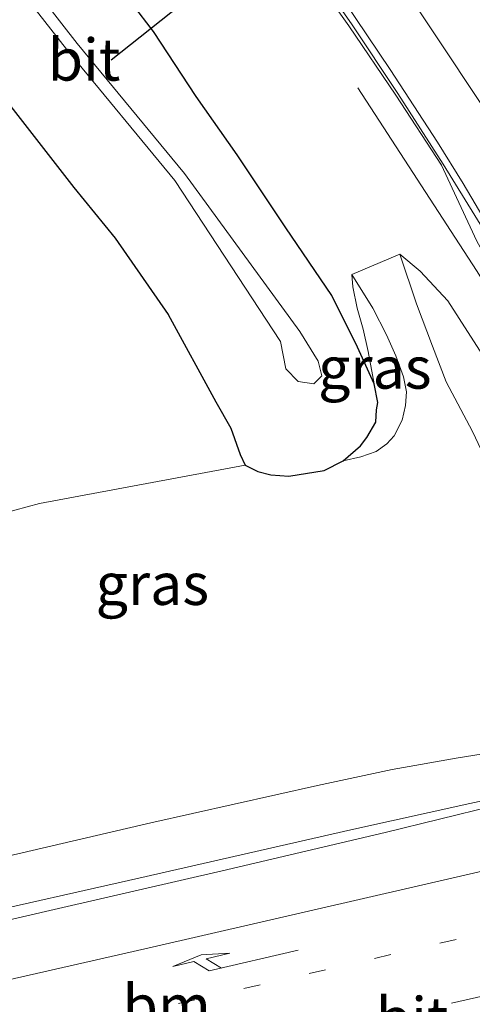
# Model space of a CAD drawing. Units: metres. Extents: x 249999 to 260000, y 574999 to 581250.
# Drawn here: x 255928 to 255955, y 577095 to 577153 of the extents above; entities that cross this region are included whole.
import ezdxf
from ezdxf.enums import TextEntityAlignment as Align

# ---------------------------------------------------------------- set-up
doc = ezdxf.new("R2010")
doc.units = ezdxf.units.M
doc.linetypes.add('VW-1-3_STREEP', pattern=[4, 1, -3])
doc.linetypes.add('VW-3-9_STREEP', pattern=[12, 3, -9])
doc.layers.get('0').update_dxf_attribs({"lineweight": 25})
for name, color, linetype, lineweight in [('B-ME-BV-GELEIDECONSTRUCTIE-GELEIDERAIL-L-B1', 213, 'BV-GELEIDERAIL', 18), ('B-ME-GW-KRUINLIJN-L-B1', 93, 'Continuous', 18), ('B-ME-GW-TEENLIJN-L-B1', 93, 'Continuous', 18), ('B-ME-IE-GRASLAND-GV-B6', 93, 'Continuous', 18), ('B-ME-OG-WATER-GV-B6', 153, 'Continuous', 18), ('B-ME-VH-VERH_SOORT-BITUMEN-GV-B6', 8, 'IE-TERREINAFSCHEIDING-NATUURLIJK-HOUTWAL', 18), ('B-ME-VW-MARKERING-13STREEP-045-L-B1', 255, 'VW-1-3_STREEP', 18), ('B-ME-VW-MARKERING-39STREEP-015-L-B1', 255, 'VW-3-9_STREEP', 18), ('B-ME-VW-MARKERING-PIJLRE750-S-B1', 7, 'Continuous', 18), ('B-ME-VW-MARKERING-STREEP-015-L-B1', 7, 'Continuous', 18)]:
    doc.layers.add(name, color=color, linetype=linetype, lineweight=lineweight)
doc.layers.add('B-ME-GW-INSTEEKWATERGANG-L-B1', color=10, linetype='Continuous')
doc.layers.add('B-ME-KW-DUIKER-L-B1', color=10, linetype='Continuous')
doc.styles.add('NLCS-ISO', font='NLCS-ISO.TTF')
doc.linetypes.add('BV-GELEIDERAIL', pattern='A,10,-3,[108,NLCS.SHX,S=1,R=0,X=0,Y=0],-3', length=16)
doc.linetypes.add('IE-TERREINAFSCHEIDING-NATUURLIJK-HOUTWAL', pattern='A,7,-1.5,[67,NLCS.SHX,S=0.75,R=45,X=0,Y=0],-1.5,7,-1.5,[70,NLCS.SHX,S=0.75,R=0,X=0,Y=0],-1.5', length=20)

# ---------------------------------------------------------------- blocks, each defined once
blk = doc.blocks.new('pijlr')
for p, q in [((0, 0, 0.1), (5.45, 0, 0.1)), ((5.45, -0.75, 0.1), (4.7, 0, 0.1)), ((6.2, -0.75, 0.1), (5.45, 0, 0.1)), ((4, -0.75, 0.1), (5.45, -0.75, 0.1)), ((5.7, -1.05, 0.1), (4, -0.75, 0.1)), ((7.5, -0.75, 0.1), (5.7, -1.05, 0.1)), ((7.5, -0.75, 0.1), (6.2, -0.75, 0.1))]:
    blk.add_line(p, q)

msp = doc.modelspace()

# ---------------------------------------------------------------- linework, layer by layer
at = {"layer": 'B-ME-BV-GELEIDECONSTRUCTIE-GELEIDERAIL-L-B1'}
for points in [[(255948.3804, 577149.1928, -0.479), (255955.4599, 577138.304, -0.1825), (255959.7233, 577131.5345, 0.0176)], [(255843.8457, 577084.7556, 6.4562), (255862.3975, 577087.6724, 6.3147), (255874.8614, 577089.6777, 6.2664), (255885.6463, 577091.591, 6.1878), (255894.5121, 577093.2859, 6.1112), (255897.999, 577093.9698, 6.1266), (255899.8481, 577094.3521, 6.0765), (255903.3549, 577095.0627, 6.0314), (255905.1924, 577095.4432, 6.039), (255907.0569, 577095.8441, 5.9948), (255910.6078, 577096.588, 5.951), (255912.4008, 577096.9807, 5.9477), (255924.9104, 577099.7188, 5.8089), (255935.3289, 577102.0712, 5.7008), (255947.9671, 577104.9466, 5.5487), (255955.0602, 577106.5263, 5.4438), (255959.7728, 577107.5262, 5.3839), (255966.3156, 577109.1063, 5.2893)]]:
    msp.add_polyline3d(points, dxfattribs=at)
at = {"layer": 'B-ME-GW-INSTEEKWATERGANG-L-B1'}
for points in [[(255949.363, 577131.542, -0.756), (255948.365, 577133.74, -0.75), (255946.84, 577136.805, -0.798), (255944.095, 577140.847, -0.803), (255941.186, 577145.198, -0.648), (255938.741, 577148.691, -0.541), (255936.206, 577152.556, -0.459), (255929.939, 577160.722, -0.183), (255924.263, 577167.015, -0.103), (255918.418, 577173.173, 0.01), (255912.597, 577178.609, 0.035), (255904.619, 577185.419, 0.003), (255896.12, 577192.081, 0.063), (255890.713, 577196.23, 0.086), (255883.24, 577201.17, 0.003), (255872.9713, 577207.9, 0.1035), (255859.856, 577214.729, -0.027), (255847.147, 577220.776, 0.136), (255836.601, 577224.801, 0.071), (255830.6538, 577226.8534, 0.0562)], [(255924.328, 577152.386, 0.354), (255931.443, 577143.26, 0.423), (255933.913, 577140.234, 0.45), (255937.062, 577135.674, 0.392), (255939.922, 577130.47, 0.634), (255940.807, 577128.896, 0.835), (255941.362, 577127.331, 1.074), (255941.666, 577126.69, 1.129), (255942.411, 577126.31, 1.133), (255943.19, 577126.117, 1.2), (255944.26, 577126.045, 1.167), (255946.368, 577126.379, 1.109), (255947.513, 577126.948, 0.9), (255948.54, 577127.849, 0.45), (255948.919, 577128.352, 0.308), (255949.457, 577129.265, -0.056), (255949.505, 577130.001, -0.392), (255949.577, 577130.436, -0.536), (255949.363, 577131.542, -0.756)]]:
    msp.add_polyline3d(points, dxfattribs=at)
at = {"layer": 'B-ME-GW-KRUINLIJN-L-B1'}
for points in [[(255967.171, 577114.169, 2.994), (255965.332, 577113.782, 3.099), (255964.505, 577113.763, 3.09), (255963.649, 577114.106, 2.988), (255962.017, 577116.396, 2.458), (255961.141, 577117.685, 2.24), (255958.482, 577121.841, 1.581), (255956.745, 577125.455, 1.031), (255955.217, 577128.705, 0.552), (255953.654, 577131.662, 0.154), (255952.835, 577133.788, -0.151), (255951.877, 577136.318, -0.43), (255950.893, 577139.28, -0.63)], [(255948.018, 577138.064, -0.707), (255949.287, 577136.064, -0.452), (255950.096, 577134.476, -0.291), (255950.64, 577133.223, -0.138), (255951.112, 577131.962, 0.038), (255951.279, 577131.073, 0.196), (255951.232, 577130.253, 0.347), (255951.022, 577129.384, 0.49), (255950.559, 577128.454, 0.693), (255950.115, 577127.963, 0.801), (255949.485, 577127.521, 0.85), (255948.568, 577127.188, 0.88), (255947.513, 577126.948, 0.9)], [(255964.497, 577110.298, 4.534), (255962.014, 577110.279, 4.521), (255958.104, 577109.844, 4.583), (255954.373, 577109.239, 4.562), (255950.438, 577108.544, 4.554), (255945.981, 577107.599, 4.559), (255936.031, 577105.362, 4.621), (255926.901, 577103.247, 4.798), (255917.112, 577101.32, 4.912), (255905.088, 577099.942, 5.021)]]:
    msp.add_polyline3d(points, dxfattribs=at)
at = {"layer": 'B-ME-GW-TEENLIJN-L-B1'}
msp.add_line((255948.018, 577138.064, -0.707), (255950.893, 577139.28, -0.63), dxfattribs=at)
for points in [[(255950.893, 577139.28, -0.63), (255952.107, 577138.265, -0.667), (255953.744, 577136.493, -0.739), (255955.099, 577134.395, -0.692), (255956.572, 577132.106, -0.708), (255958.844, 577128.989, -0.786), (255960.315, 577126.764, -0.771), (255961.624, 577125.159, -0.865), (255961.974, 577124.369, -0.854), (255962.232, 577123.713, -0.627), (255962.552, 577122.863, -0.417), (255962.735, 577122.041, -0.173), (255963.092, 577121.362, 0.026), (255963.391, 577120.881, 0.018), (255963.734, 577120.193, 0.014), (255964.237, 577119.63, 0.066), (255964.615, 577119.49, -0.029), (255965.114, 577119.541, 0.151)], [(255949.363, 577131.542, -0.756), (255948.993, 577133.465, -0.722), (255948.708, 577134.806, -0.729), (255948.336, 577136.052, -0.762), (255948.077, 577137.334, -0.716), (255948.018, 577138.064, -0.707)], [(255941.666, 577126.69, 1.129), (255929.3992, 577124.4114, 2.0528), (255916.8705, 577121.0279, 3.0566), (255910.1251, 577110.5807, 4.0886), (255905.088, 577099.942, 5.021)]]:
    msp.add_polyline3d(points, dxfattribs=at)
at = {"layer": 'B-ME-IE-GRASLAND-GV-B6'}
for points in [[(255925.9365, 577180.0652, 0.751), (255929.27, 577176.4, 0.616), (255932.5307, 577172.6072, 0.4641), (255935.7176, 577168.754, 0.3179), (255938.8915, 577164.8905, 0.1819), (255941.8906, 577160.9322, 0.0559), (255944.9497, 577156.9726, -0.0838), (255947.8425, 577152.8943, -0.2134), (255950.6414, 577148.7657, -0.3365), (255953.3787, 577144.5816, -0.4698), (255954.0176, 577143.2212, -0.5052), (255955.4867, 577140.0587, -0.5803), (255957.9106, 577135.6855, -0.6068), (255960.2894, 577131.3128, -0.7041), (255962.6425, 577126.901, -0.788), (255964.7927, 577122.3809, -0.906), (255964.8626, 577121.5454, -0.9189), (255964.258, 577121.231, 0.157), (255965.114, 577119.541, 0.151)], [(255929.939, 577160.722, -0.183), (255936.206, 577152.556, -0.459), (255938.741, 577148.691, -0.541), (255941.186, 577145.198, -0.648), (255944.095, 577140.847, -0.803), (255946.84, 577136.805, -0.798), (255948.365, 577133.74, -0.75), (255949.363, 577131.542, -0.756), (255949.577, 577130.436, -0.536), (255949.505, 577130.001, -0.392), (255949.457, 577129.265, -0.056), (255948.919, 577128.352, 0.308), (255948.54, 577127.849, 0.45), (255947.513, 577126.948, 0.9), (255946.368, 577126.379, 1.109), (255944.26, 577126.045, 1.167), (255943.19, 577126.117, 1.2), (255942.411, 577126.31, 1.133), (255941.666, 577126.69, 1.129), (255941.362, 577127.331, 1.074), (255940.807, 577128.896, 0.835), (255939.922, 577130.47, 0.634), (255937.062, 577135.674, 0.392), (255933.913, 577140.234, 0.45), (255931.443, 577143.26, 0.423), (255924.328, 577152.386, 0.354)], [(255956.572, 577132.106, -0.708), (255955.099, 577134.395, -0.692), (255953.744, 577136.493, -0.739), (255952.107, 577138.265, -0.667), (255950.893, 577139.28, -0.63), (255948.018, 577138.064, -0.707), (255948.077, 577137.334, -0.716), (255948.336, 577136.052, -0.762), (255948.708, 577134.806, -0.729), (255948.993, 577133.465, -0.722), (255949.363, 577131.542, -0.756), (255948.365, 577133.74, -0.75), (255946.84, 577136.805, -0.798), (255944.095, 577140.847, -0.803), (255941.186, 577145.198, -0.648), (255938.741, 577148.691, -0.541), (255936.206, 577152.556, -0.459), (255929.939, 577160.722, -0.183)], [(255925.951, 577157.953, -2.585), (255931.001, 577151.509, -2.509), (255937.469, 577143.665, -2.593), (255943.763, 577134.064, -2.567), (255944.095, 577132.436, -2.215), (255944.826, 577131.676, -2.041), (255945.758, 577131.538, -2.069), (255946.239, 577132.021, -2.038), (255946.017, 577132.89, -2.08), (255944.921, 577134.666, -2.513), (255938.054, 577144.087, -2.421), (255931.643, 577151.84, -2.448), (255926.504, 577158.438, -2.598)], [(255924.328, 577152.386, 0.354), (255931.443, 577143.26, 0.423), (255933.913, 577140.234, 0.45), (255937.062, 577135.674, 0.392), (255939.922, 577130.47, 0.634), (255940.807, 577128.896, 0.835), (255941.362, 577127.331, 1.074), (255941.666, 577126.69, 1.129), (255929.3992, 577124.4114, 2.0528), (255916.8705, 577121.0279, 3.0566)], [(255941.666, 577126.69, 1.129), (255942.411, 577126.31, 1.133), (255943.19, 577126.117, 1.2), (255944.26, 577126.045, 1.167), (255946.368, 577126.379, 1.109), (255947.513, 577126.948, 0.9), (255948.568, 577127.188, 0.88), (255949.485, 577127.521, 0.85), (255950.115, 577127.963, 0.801), (255950.559, 577128.454, 0.693), (255951.022, 577129.384, 0.49), (255951.232, 577130.253, 0.347), (255951.279, 577131.073, 0.196), (255951.112, 577131.962, 0.038), (255950.64, 577133.223, -0.138), (255950.096, 577134.476, -0.291), (255949.287, 577136.064, -0.452), (255948.018, 577138.064, -0.707), (255950.893, 577139.28, -0.63), (255951.877, 577136.318, -0.43), (255952.835, 577133.788, -0.151), (255953.654, 577131.662, 0.154), (255955.217, 577128.705, 0.552)], [(255955.217, 577128.705, 0.552), (255953.654, 577131.662, 0.154), (255952.835, 577133.788, -0.151), (255951.877, 577136.318, -0.43), (255950.893, 577139.28, -0.63), (255952.107, 577138.265, -0.667), (255953.744, 577136.493, -0.739), (255955.099, 577134.395, -0.692), (255956.572, 577132.106, -0.708)], [(255947.513, 577126.948, 0.9), (255948.54, 577127.849, 0.45), (255948.919, 577128.352, 0.308), (255949.457, 577129.265, -0.056), (255949.505, 577130.001, -0.392), (255949.577, 577130.436, -0.536), (255949.363, 577131.542, -0.756), (255948.993, 577133.465, -0.722), (255948.708, 577134.806, -0.729), (255948.336, 577136.052, -0.762), (255948.077, 577137.334, -0.716), (255948.018, 577138.064, -0.707), (255949.287, 577136.064, -0.452), (255950.096, 577134.476, -0.291), (255950.64, 577133.223, -0.138), (255951.112, 577131.962, 0.038), (255951.279, 577131.073, 0.196), (255951.232, 577130.253, 0.347), (255951.022, 577129.384, 0.49), (255950.559, 577128.454, 0.693), (255950.115, 577127.963, 0.801), (255949.485, 577127.521, 0.85), (255948.568, 577127.188, 0.88), (255947.513, 577126.948, 0.9)], [(255916.8705, 577121.0279, 3.0566), (255929.3992, 577124.4114, 2.0528), (255941.666, 577126.69, 1.129)], [(255926.901, 577103.247, 4.798), (255936.031, 577105.362, 4.621), (255945.981, 577107.599, 4.559), (255950.438, 577108.544, 4.554), (255954.373, 577109.239, 4.562), (255958.104, 577109.844, 4.583), (255962.014, 577110.279, 4.521), (255964.497, 577110.298, 4.534), (255964.516, 577110.282, 4.548), (255968.532, 577111.252, 4.546), (255968.7294, 577110.8138, 4.3683), (255966.0099, 577110.1744, 4.5144), (255966.1928, 577109.406, 4.5297), (255964.2221, 577108.9273, 4.5915), (255964.3326, 577108.4886, 4.5958), (255959.728, 577107.1844, 4.6643), (255950.0212, 577104.7892, 4.7887), (255940.288, 577102.4955, 4.9103), (255930.5393, 577100.2647, 5.019), (255920.8021, 577098.0053, 5.1592)], [(255958.104, 577109.844, 4.583), (255954.373, 577109.239, 4.562), (255950.438, 577108.544, 4.554), (255945.981, 577107.599, 4.559), (255936.031, 577105.362, 4.621), (255926.901, 577103.247, 4.798)]]:
    msp.add_polyline3d(points, dxfattribs=at)
at = {"layer": 'B-ME-KW-DUIKER-L-B1'}
msp.add_line((255957.713, 577169.99, -2.209), (255933.677, 577150.845, -2.319), dxfattribs=at)
at = {"layer": 'B-ME-OG-WATER-GV-B6'}
msp.add_polyline3d([(255926.504, 577158.438, -2.598), (255931.643, 577151.84, -2.448), (255938.054, 577144.087, -2.421), (255944.921, 577134.666, -2.513), (255946.017, 577132.89, -2.08), (255946.239, 577132.021, -2.038), (255945.758, 577131.538, -2.069), (255944.826, 577131.676, -2.041), (255944.095, 577132.436, -2.215), (255943.763, 577134.064, -2.567), (255937.469, 577143.665, -2.593), (255931.001, 577151.509, -2.509), (255925.951, 577157.953, -2.585)], dxfattribs=at)
at = {"layer": 'B-ME-VH-VERH_SOORT-BITUMEN-GV-B6'}
for points in [[(255977.6852, 577094.0366, -1.1154), (255976.0227, 577098.7521, -1.1013), (255974.2339, 577103.4119, -1.0676), (255972.3817, 577108.0527, -1.0243), (255970.9137, 577111.52, -0.9926), (255969.8945, 577113.8156, -0.9706), (255967.813, 577118.363, -0.9173), (255965.671, 577122.8519, -0.8639), (255963.3773, 577127.2951, -0.7965), (255961.0168, 577131.7029, -0.7041), (255958.5971, 577136.0742, -0.6124), (255956.0901, 577140.4003, -0.5241), (255953.4749, 577144.6447, -0.4108), (255950.7705, 577148.8504, -0.2831), (255948.0092, 577153.0134, -0.1657), (255945.1416, 577157.1096, -0.0191), (255942.2036, 577161.1558, 0.1093), (255939.1607, 577165.1112, 0.2521), (255936.0411, 577169.0191, 0.3853), (255932.8781, 577172.892, 0.5231), (255929.6109, 577176.6794, 0.675), (255926.2898, 577180.3985, 0.8128)], [(255926.2898, 577180.3985, 0.8128), (255929.6109, 577176.6794, 0.675), (255932.8781, 577172.892, 0.5231), (255936.0411, 577169.0191, 0.3853), (255939.1607, 577165.1112, 0.2521), (255942.2036, 577161.1558, 0.1093), (255945.1416, 577157.1096, -0.0191), (255948.0092, 577153.0134, -0.1657), (255950.7705, 577148.8504, -0.2831), (255953.4749, 577144.6447, -0.4108), (255956.0901, 577140.4003, -0.5241), (255958.5971, 577136.0742, -0.6124), (255961.0168, 577131.7029, -0.7041), (255963.3773, 577127.2951, -0.7965), (255965.671, 577122.8519, -0.8639), (255967.813, 577118.363, -0.9173), (255969.8945, 577113.8156, -0.9706), (255970.9137, 577111.52, -0.9926), (255972.3817, 577108.0527, -1.0243), (255974.2339, 577103.4119, -1.0676), (255976.0227, 577098.7521, -1.1013), (255977.6852, 577094.0366, -1.1154)], [(255976.5854, 577093.6083, -1.1828), (255974.9058, 577098.3223, -1.1575), (255973.1454, 577102.946, -1.1322), (255971.2886, 577107.5612, -1.0917), (255969.8317, 577111.0659, -1.057), (255968.8161, 577113.3227, -1.034), (255966.715, 577117.8617, -0.9875), (255964.8626, 577121.5454, -0.9189), (255964.7927, 577122.3809, -0.906), (255962.6425, 577126.901, -0.788), (255960.2894, 577131.3128, -0.7041), (255957.9106, 577135.6855, -0.6068), (255955.4867, 577140.0587, -0.5803), (255954.0176, 577143.2212, -0.5052), (255953.3787, 577144.5816, -0.4698), (255950.6414, 577148.7657, -0.3365), (255947.8425, 577152.8943, -0.2134), (255944.9497, 577156.9726, -0.0838), (255941.8906, 577160.9322, 0.0559), (255938.8915, 577164.8905, 0.1819), (255935.7176, 577168.754, 0.3179), (255932.5307, 577172.6072, 0.4641), (255929.27, 577176.4, 0.616), (255925.9365, 577180.0652, 0.751)], [(255901.2101, 577093.9898, 5.3155), (255911.0119, 577095.9687, 5.2319), (255920.8021, 577098.0053, 5.1592), (255930.5393, 577100.2647, 5.019), (255940.288, 577102.4955, 4.9103), (255950.0212, 577104.7892, 4.7887), (255959.728, 577107.1844, 4.6643), (255964.3326, 577108.4886, 4.5958), (255966.2939, 577108.9818, 4.5144), (255969.4274, 577109.7186, 4.4823), (255969.6296, 577109.2344, 4.5474), (255970.5668, 577106.991, 4.5896), (255970.9705, 577105.9943, 4.633), (255971.8786, 577103.7525, 4.67), (255972.3225, 577102.6206, 4.7069), (255972.6154, 577101.8739, 4.706), (255973.4982, 577099.5873, 4.7557), (255973.6348, 577099.2185, 4.7696), (255974.221, 577097.6358, 4.8007), (255974.8267, 577095.9538, 4.8414), (255974.9492, 577095.6135, 4.8355), (255974.9929, 577095.4922, 4.8069), (255975.6658, 577093.5884, 4.8448)]]:
    msp.add_polyline3d(points, dxfattribs=at)
at = {"layer": 'B-ME-VW-MARKERING-13STREEP-045-L-B1'}
msp.add_polyline3d([(255899.6005, 577085.9196, 5.5886), (255918.5718, 577090.2219, 5.3959), (255937.6905, 577094.5853, 5.1839), (255956.7377, 577098.9799, 4.943), (255972.3225, 577102.6206, 4.7069)], dxfattribs=at)
at = {"layer": 'B-ME-VW-MARKERING-39STREEP-015-L-B1'}
msp.add_polyline3d([(255846.9572, 577070.3398, 6.0368), (255865.6347, 577074.5155, 5.9393), (255884.6317, 577078.7983, 5.8143), (255903.8433, 577083.1657, 5.6325), (255922.9265, 577087.4746, 5.4346), (255942.2748, 577091.8838, 5.2132), (255956.7712, 577095.2603, 5.0304), (255973.6348, 577099.2185, 4.7696)], dxfattribs=at)
at = {"layer": 'B-ME-VW-MARKERING-STREEP-015-L-B1'}
for points in [[(255983.2085, 577089.325, -1.0237), (255980.0574, 577098.5297, -0.994), (255978.2515, 577103.4643, -0.9653), (255976.4334, 577108.159, -0.9266), (255974.5277, 577112.7663, -0.8886), (255972.5125, 577117.3144, -0.8451), (255970.4043, 577121.8591, -0.7928), (255968.175, 577126.3513, -0.7351), (255965.8933, 577130.7389, -0.6588), (255963.4928, 577135.125, -0.5716), (255960.9728, 577139.5806, -0.4743), (255955.7978, 577148.1434, -0.2748), (255950.2725, 577156.4687, -0.0359), (255947.3678, 577160.5813, 0.1015), (255944.3662, 577164.6601, 0.2428), (255941.3302, 577168.5822, 0.3836), (255938.161, 577172.522, 0.5252), (255934.9426, 577176.3485, 0.6619), (255931.6409, 577180.1565, 0.7975), (255928.2791, 577183.857, 0.9353), (255924.8627, 577187.4858, 1.0765)], [(255978.8196, 577091.7467, -1.1136), (255977.2239, 577096.4374, -1.0962), (255976.1116, 577099.5441, -1.0806), (255973.609, 577106.0963, -1.0297), (255971.7108, 577110.7214, -0.9872), (255969.7582, 577115.1666, -0.943), (255966.5377, 577122.0747, -0.8625), (255964.2682, 577126.5533, -0.7929), (255959.676, 577135.0131, -0.6269), (255954.6709, 577143.4922, -0.4343), (255953.1371, 577145.9594, -0.3656), (255950.3132, 577150.2979, -0.2404), (255947.5697, 577154.3669, -0.1142), (255944.576, 577158.6613, 0.0308), (255941.6271, 577162.6406, 0.1654), (255936.7723, 577168.8684, 0.3803), (255931.7465, 577174.8983, 0.6052), (255928.3279, 577178.7969, 0.7552), (255924.9495, 577182.4588, 0.8923)], [(255970.9705, 577105.9943, 4.633), (255955.0194, 577102.2982, 4.8675), (255936.1173, 577097.949, 5.1102), (255921.8608, 577094.721, 5.2702), (255907.4461, 577091.6372, 5.4093), (255897.9647, 577089.7245, 5.4958), (255883.4175, 577086.9987, 5.6307), (255869.1504, 577084.4924, 5.7399), (255859.3492, 577082.8929, 5.7586), (255844.6608, 577080.6932, 5.8514)]]:
    msp.add_polyline3d(points, dxfattribs=at)

# ---------------------------------------------------------------- block references
at = {"layer": 'B-ME-VW-MARKERING-PIJLRE750-S-B1', "rotation": 193.1}
msp.add_blockref('pijlr', (255944.82, 577097.767, 5.058), dxfattribs=at)

# ---------------------------------------------------------------- texts
at = {"layer": 'B-ME-IE-GRASLAND-GV-B6', "ltscale": 0.2, "style": 'NLCS-ISO'}
for p in [(255949.396, 577132.506), (255936.1295, 577119.611)]:
    msp.add_text('gras', height=2.5, dxfattribs=at).set_placement(p, align=Align.MIDDLE_CENTER)
at = {"layer": 'B-ME-VH-VERH_SOORT-BITUMEN-GV-B6', "ltscale": 0.2, "style": 'NLCS-ISO'}
for p in [(255932.0518, 577150.878), (255951.6243, 577093.7197)]:
    msp.add_text('bit', height=2.5, dxfattribs=at).set_placement(p, align=Align.MIDDLE_CENTER)
at = {"layer": 'B-ME-VW-MARKERING-13STREEP-045-L-B1', "ltscale": 0.2, "style": 'NLCS-ISO'}
msp.add_text('bm', height=2.5, dxfattribs=at).set_placement((255936.9846, 577094.4655), align=Align.MIDDLE_CENTER)

doc.saveas('drawing.dxf')
